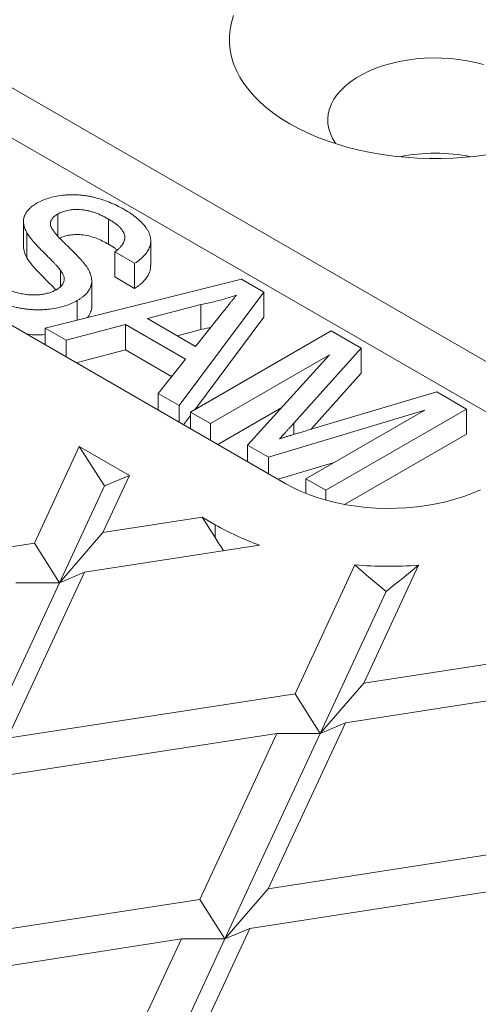
# Model space of a CAD drawing. Units: inches. Extents: x 0.4 to 8.4, y 0.1 to 10.9.
# Drawn here: x 7.6 to 7.7, y 9 to 9.2 of the extents above; entities that cross this region are included whole.
import ezdxf

# ---------------------------------------------------------------- set-up
doc = ezdxf.new("R2010")
doc.units = ezdxf.units.IN
doc.header["$MEASUREMENT"] = 0

msp = doc.modelspace()

# ---------------------------------------------------------------- linework, layer by layer
at = {"color": 7, "linetype": 'Continuous', "lineweight": 5}
for p, q in [((7.536660682925841, 9.222999096970652), (7.694257106782791, 9.132020618009406)), ((7.536660682925841, 9.210240646784936), (7.694257106782791, 9.119262167823692)), ((7.641931204974987, 9.101813517871967), (7.484334781118036, 9.19279199683321)), ((7.583927705240902, 9.170395583404032), (7.583927705240902, 9.16477785831177)), ((7.596832345946527, 9.169105278387521), (7.596832345946527, 9.162726053294664)), ((7.575212341685133, 9.168502576773912), (7.575212341685133, 9.162123351681055)), ((7.576107002479239, 9.165608488643205), (7.576107002479239, 9.159229263550348)), ((7.607570768632786, 9.157290849658075), (7.607570768632786, 9.163670074750932)), ((7.603469764967263, 9.157864251359374), (7.598428467413138, 9.160774878307521)), ((7.598428467413138, 9.160774878307521), (7.598428467413138, 9.154395653214664)), ((7.584599396961358, 9.156132686622962), (7.584599396961358, 9.151884280184417)), ((7.603469764967263, 9.157864251359374), (7.603469764967263, 9.151485026266517)), ((7.580702088414897, 9.141373847496629), (7.630646714599601, 9.153815965125242)), ((7.603469764967263, 9.151485026266517), (7.598428467413138, 9.154395653214664)), ((7.630646714599601, 9.153815965125242), (7.636332496216044, 9.150533240982018)), ((7.592570785756023, 9.146983618991031), (7.592570785756023, 9.153362844083889)), ((7.636332496216044, 9.150533240982018), (7.614773812509398, 9.121702309116966)), ((7.636332496216044, 9.150533240982018), (7.636332496216044, 9.14415401588916)), ((7.588866765911325, 9.148376843509714), (7.588866765911325, 9.14340781762656)), ((7.6203193657054, 9.147391826989901), (7.606762534841535, 9.14379143581307)), ((7.6203193657054, 9.147391826989901), (7.6203193657054, 9.141012601897042)), ((7.606762534841535, 9.14379143581307), (7.618964766421408, 9.136746395586306)), ((7.636332496216044, 9.14415401588916), (7.618761093035559, 9.120655367513253)), ((7.618964766421408, 9.136746395586306), (7.624887981705925, 9.14417528804323)), ((7.58605130613213, 9.138285440777503), (7.580702088414897, 9.141373847496629)), ((7.580702088414897, 9.141373847496629), (7.580702088414897, 9.13716033448396)), ((7.601119225872807, 9.142286793957348), (7.58605130613213, 9.138285440777503)), ((7.616357693479595, 9.13348876250045), (7.601119225872807, 9.142286793957348)), ((7.601119225872807, 9.142286793957348), (7.601119225872807, 9.135907568864493)), ((7.622792825184579, 9.141547544203126), (7.6203193657054, 9.141012601897042)), ((7.6203193657054, 9.141012601897042), (7.614330413774002, 9.13942207016372)), ((7.617673990789825, 9.120027871739126), (7.6534256457355, 9.140664396485956)), ((7.6534256457355, 9.140664396485956), (7.661009074868764, 9.1362860528239)), ((7.58605130613213, 9.138285440777503), (7.58605130613213, 9.134072296826531)), ((7.661009074868764, 9.1362860528239), (7.64391292738679, 9.117190928576887)), ((7.661009074868764, 9.1362860528239), (7.661009074868764, 9.129906827731043)), ((7.601119225872807, 9.135907568864493), (7.588621278580619, 9.13258868331162)), ((7.612875441391727, 9.129120039001354), (7.601119225872807, 9.135907568864493)), ((7.652966688682597, 9.134578919576759), (7.62271528834395, 9.117117244790979)), ((7.632196364994037, 9.111643281610089), (7.652966688682597, 9.134578919576759)), ((7.609424594792165, 9.124790715836093), (7.616357693479595, 9.13348876250045)), ((7.661009074868764, 9.129906827731043), (7.648250782532978, 9.11565676480965)), ((7.609424594792165, 9.124790715836093), (7.609424594792165, 9.120579184492065)), ((7.614773812509398, 9.121702309116966), (7.609424594792165, 9.124790715836093)), ((7.647708273770065, 9.115495789489145), (7.680279148332047, 9.125160346691139)), ((7.680279148332047, 9.125160346691139), (7.687798129059082, 9.120819212748591)), ((7.614773812509398, 9.121702309116966), (7.614773812509398, 9.117491146834636)), ((7.640862624398422, 9.121213001909329), (7.624593676067449, 9.111822260268216)), ((7.617673990789825, 9.11920156025843), (7.615906190157332, 9.116837439133045)), ((7.62271528834395, 9.117117244790979), (7.617673990789825, 9.120027871739126)), ((7.617673990789825, 9.120027871739126), (7.617673990789825, 9.115816909550489)), ((7.677256576897929, 9.120554989735687), (7.637466812436987, 9.108600353437026)), ((7.64700517655928, 9.103093314949907), (7.677256576897929, 9.120554989735687)), ((7.687798129059082, 9.120819212748591), (7.652046474113405, 9.100182688001759)), ((7.687798129059082, 9.120819212748591), (7.687798129059082, 9.114439987655732)), ((7.62271528834395, 9.117117244790979), (7.62271528834395, 9.112906630419525)), ((7.687798129059082, 9.114439987655732), (7.656838804726506, 9.096569685883546)), ((7.589410321646766, 9.111314771593749), (7.577987525530383, 9.086704733489821)), ((7.602168080723761, 9.10394987404485), (7.589410321646766, 9.111314771593749)), ((7.595789201185264, 9.101253097726444), (7.589410321646766, 9.111314771593749)), ((7.637466812436987, 9.108600353437026), (7.632196364994037, 9.111643281610089)), ((7.632196364994037, 9.111643281610089), (7.632196364994037, 9.107433321372088)), ((7.637466812436987, 9.108600353437026), (7.637466812436987, 9.104390756826081)), ((7.654208054676293, 9.10725095108552), (7.639938667957504, 9.102963785008034)), ((7.602168080723761, 9.10394987404485), (7.595414948524921, 9.089400473088988)), ((7.602168080723761, 9.10394987404485), (7.595789201185264, 9.101253097726444)), ((7.595789201185264, 9.101253097726444), (7.584366405068881, 9.076643059622516)), ((7.652046474113405, 9.100182688001759), (7.64700517655928, 9.103093314949907)), ((7.64700517655928, 9.103093314949907), (7.64700517655928, 9.0993666199672)), ((7.652046474113405, 9.100182688001759), (7.652046474113405, 9.097671020187013)), ((7.595414948524921, 9.089400473088988), (7.620617981001224, 9.093298973325469)), ((7.623899982054731, 9.091404314446228), (7.620617981001224, 9.093298973325469)), ((7.620617981001224, 9.093298973325469), (7.623899982054731, 9.088122135601346)), ((7.623899982054731, 9.091404314446228), (7.623899982054731, 9.088122135601346)), ((7.584366405068881, 9.076643059622516), (7.595414948524921, 9.089400473088988)), ((7.504859402310322, 9.075392999239794), (7.577987525530383, 9.086704733489821)), ((7.577987525530383, 9.086704733489821), (7.584366405068881, 9.076643059622516)), ((7.635242521418825, 9.086222836563776), (7.590745284607379, 9.079339835940925)), ((7.65947767602004, 9.081181110754173), (7.644278786266622, 9.048435603248132)), ((7.675615666555617, 9.081098810578826), (7.661706209261159, 9.051131342847299)), ((7.590745284607379, 9.079339835940925), (7.571150663046559, 9.037123868998105)), ((7.590745284607379, 9.079339835940925), (7.584366405068881, 9.076643059622516)), ((7.584366405068881, 9.076643059622516), (7.560102119590519, 9.024366455531633)), ((7.584366405068881, 9.076643059622516), (7.573317861612842, 9.07664409634176)), ((7.667406871904709, 9.074459542406013), (7.650657665805119, 9.038373929380827)), ((7.661706209261159, 9.051131342847299), (7.734834332481222, 9.062443077097326)), ((7.650657665805119, 9.038373929380827), (7.661706209261159, 9.051131342847299)), ((7.730164668563679, 9.052382439949263), (7.657036545343618, 9.041070705699235)), ((7.571150663046559, 9.037123868998105), (7.644278786266622, 9.048435603248132)), ((7.644278786266622, 9.048435603248132), (7.650657665805119, 9.038373929380827)), ((7.657036545343618, 9.041070705699235), (7.637441923782798, 8.998854738756416)), ((7.657036545343618, 9.041070705699235), (7.650657665805119, 9.038373929380827)), ((7.63960912234908, 9.038374966100069), (7.566480999129017, 9.027063231850041)), ((7.63960912234908, 9.038374966100069), (7.620014500788261, 8.996158999157249)), ((7.650657665805119, 9.038373929380827), (7.626393380326758, 8.986097325289943)), ((7.650657665805119, 9.038373929380827), (7.63960912234908, 9.038374966100069)), ((7.637441923782798, 8.998854738756416), (7.710570047002861, 9.010166473006443)), ((7.626393380326758, 8.986097325289943), (7.637441923782798, 8.998854738756416)), ((7.705900383085319, 9.00010583585838), (7.632772259865257, 8.988794101608352)), ((7.546886377568198, 8.984847264907222), (7.620014500788261, 8.996158999157249)), ((7.620014500788261, 8.996158999157249), (7.626393380326758, 8.986097325289943)), ((7.632772259865257, 8.988794101608352), (7.613177638304436, 8.946578134665533)), ((7.632772259865257, 8.988794101608352), (7.626393380326758, 8.986097325289943)), ((7.615344836870719, 8.986098362009185), (7.542216713650657, 8.974786627759158)), ((7.615344836870719, 8.986098362009185), (7.595750215309899, 8.943882395066366)), ((7.626393380326758, 8.986097325289943), (7.602129094848397, 8.93382072119906)), ((7.626393380326758, 8.986097325289943), (7.615344836870719, 8.986098362009185))]:
    msp.add_line(p, q, dxfattribs=at)
at = {"color": 8, "linetype": 'Continuous', "lineweight": 5}
msp.add_line((7.64391292738679, 9.117190928576887), (7.64391292738679, 9.114348847111279), dxfattribs=at)
at = {"color": 7, "linetype": 'Continuous', "lineweight": 5, "flags": 128}
for points in [[(7.642881379712208, 9.193340521033342), (7.640791906717172, 9.194619047049247), (7.638834742829308, 9.19596554586896), (7.637016510471691, 9.197375461366695), (7.635343361967069, 9.198844022834711), (7.633820958720359, 9.200366261125858), (7.632454452062244, 9.201937025467615), (7.631248465818696, 9.20355100089066), (7.630207080665418, 9.205202726213056), (7.629333820320126, 9.20688661251915), (7.628631639619403, 9.208596962070711), (7.628102914520473, 9.210327987586247), (7.627749434061704, 9.21207383182336), (7.627572394309079, 9.213828587397787), (7.627572394309079, 9.215586316772116), (7.627749434061704, 9.217341072346542), (7.628102914520471, 9.219086916583654), (7.628631639619403, 9.220817942099192)], [(7.692111145803656, 9.208415928176901), (7.690103102584191, 9.208937650152198), (7.688028849418793, 9.209364401994643), (7.685901838635195, 9.209693416054781), (7.683735864714532, 9.209922558550181), (7.681544974828831, 9.210050343403829), (7.679343377739713, 9.210075941881914), (7.677145351649124, 9.209999187968483), (7.674965151599716, 9.209820579442118), (7.672816917025417, 9.20954127464765), (7.670714580051791, 9.209163084983848), (7.668671775140841, 9.208688463155807), (7.666701750666307, 9.208120487268207), (7.664817282992862, 9.207462840862632), (7.663030593616504, 9.20671978902838), (7.661353269903443, 9.20589615074173), (7.659796189941603, 9.204997267613024), (7.658369451992036, 9.204028969244286), (7.65708230899783, 9.202997535422), (7.655943108575221, 9.201909655390299), (7.654959238876094, 9.20077238446864), (7.654137080672991, 9.199593098295363), (7.653481965977348, 9.198379444993824), (7.652998143459354, 9.197139295571404), (7.652688750893696, 9.195880692872992), (7.652555794809886, 9.194611799420052), (7.652600137479147, 9.193340844473541), (7.652821491322253, 9.192076070663994), (7.65321842077459, 9.190825680534896), (7.653788351596348, 9.189597783346052), (7.654527587567445, 9.188400342481913), (7.654641899666267, 9.188238954788945)], [(7.693441559682024, 9.185519681467543), (7.690478826341693, 9.185114321177352), (7.687480277300552, 9.18480909467467), (7.684456058699387, 9.184605034749358), (7.681416403536649, 9.184502831875617), (7.678371597043229, 9.184502831875617), (7.675331941880493, 9.18460503474936), (7.672307723279326, 9.18480909467467), (7.669309174238186, 9.185114321177352), (7.666346440897855, 9.185519681467543), (7.66342954821013, 9.186023803934331), (7.660568366016542, 9.186624982786869), (7.657772575651951, 9.187321183826214), (7.655051637185963, 9.188110051328426), (7.652414757413054, 9.18898891601559), (7.649870858699692, 9.189954804087803), (7.64742854879387, 9.191004447285572), (7.645096091699212, 9.192134293948573), (7.642881379712208, 9.193340521033342)], [(7.691379010347733, 9.100317505820986), (7.689316484023879, 9.099420270789269), (7.687150564650561, 9.098608278394503), (7.684891804369252, 9.097885484582013), (7.682551207632993, 9.097255410730599), (7.680140177593804, 9.096721126496728), (7.677670460547682, 9.096285234859485), (7.675154088707821, 9.09594985943911), (7.67260332158488, 9.095716634150936), (7.670030586259879, 9.095586695245125), (7.66744841684071, 9.095560675770967), (7.664869393397225, 9.095638702492721), (7.6623060806724, 9.095820395272044), (7.659770966868166, 9.09610486891998), (7.657276402804149, 9.096490737509509), (7.654834541745713, 9.096976121127652), (7.652457280194483, 9.09755865503421), (7.650156199929775, 9.098235501182549), (7.647942511583333, 9.099003362046266), (7.645827000022264, 9.099858496684424), (7.643819971806241, 9.100796738967022), (7.641931204974987, 9.101813517871967)]]:
    msp.add_lwpolyline(points, dxfattribs=at)
at = {"color": 7, "linetype": 'Continuous', "lineweight": 5}
for centre, radius, start, end in [((7.679894000289941, 9.139588776809553), 0.04625363826694491, 78.70287533757136, 101.2971246624174), ((7.658220542650309, 9.151528445144924), 0.06923013774266727, 240.2810486576757, 250.6153891411682), ((7.668095410645701, 9.18874058881274), 0.1079041550187467, 265.4192103850269, 273.9964031250497)]:
    msp.add_arc(centre, radius, start, end, dxfattribs=at)
for centre, major_axis, ratio, start_param, end_param in [((7.668094155878889, 9.139151789467235), (-0.01884971863691831, 0.0853835582203537), 0.6979065944631039, 2.049828858736974, 2.098258536925329), ((7.668094155878889, 9.123203490642345), (-0.05636415941425101, 0.0657531090025696), 0.410720332795141, 1.879310274231922, 2.006617679954814), ((7.668094155878889, 9.097872195053315), (0.06143330031448801, 0.05266118035778256), 0.2183355737755081, 4.516373484577454, 4.648006815411831)]:
    msp.add_ellipse(centre, major_axis=major_axis, ratio=ratio, start_param=start_param, end_param=end_param, dxfattribs=at)
for points, knots in [([(7.578556965353544, 9.173116050068053), (7.579017208126005, 9.173362067077653), (7.579932627660637, 9.1738513931245), (7.581526472700365, 9.174424806916624), (7.583250117035279, 9.174866919531684), (7.584783435965373, 9.175122717483626), (7.586062297327803, 9.175247230266), (7.587041152091104, 9.175303506520578), (7.588032920648933, 9.175305325807207), (7.589029326874279, 9.175265484968104), (7.590032963386982, 9.175174487028876), (7.591046813468451, 9.175050684595526), (7.592060252633685, 9.174862282608705), (7.593438801315902, 9.174571295548205), (7.595134640967053, 9.174096408245964), (7.597100264257987, 9.173400903696953), (7.598992604828888, 9.172567078877899), (7.600160569717719, 9.17192836196529), (7.600757030749075, 9.171602179430112)], [0, 0, 0, 0, 0.07499546738983362, 0.1491654404266544, 0.2236642943382246, 0.3004120221906729, 0.3395704846106324, 0.3789205746932801, 0.4180957375990945, 0.4582296767501552, 0.4984267212184583, 0.53970754645348, 0.582215951645843, 0.625823819994374, 0.7154812648736972, 0.8073840844133597, 0.9016341255073714, 1, 1, 1, 1]), ([(7.576107002479239, 9.165608488643205), (7.575913588391336, 9.165982615245653), (7.575540248865376, 9.166704776955392), (7.575231768486162, 9.167788703184536), (7.575181383063637, 9.168822971835652), (7.575391715659515, 9.169804610915719), (7.575831867561182, 9.170732804339925), (7.576532330985253, 9.171591957174378), (7.577407426181556, 9.172408601039654), (7.57816951691887, 9.172877606676698), (7.578556965353544, 9.173116050068053)], [0, 0, 0, 0, 0.1448052410584854, 0.279511801025486, 0.4063939211311593, 0.5275015404829182, 0.6453932904726473, 0.7618854106740817, 0.8789420729184875, 1, 1, 1, 1]), ([(7.596832345946527, 9.169105278387521), (7.596512264200134, 9.16928731468393), (7.5958926646593, 9.16963969218418), (7.594919158992889, 9.170104183742682), (7.593979226017659, 9.170512992952574), (7.593050636427125, 9.170851654586736), (7.59213810717474, 9.171120026084012), (7.591249616561833, 9.17133451310003), (7.590368350168744, 9.17146505464319), (7.58951318960256, 9.17153745096852), (7.588686529364965, 9.17154854339037), (7.587896584253004, 9.171513376788866), (7.587139557999123, 9.17144857614599), (7.586421441781815, 9.1713232496077), (7.585734620137028, 9.171162242200136), (7.585095835300486, 9.17094540759572), (7.584480510680119, 9.17069776809751), (7.584114520087817, 9.170497703577329), (7.583927705240902, 9.170395583404032)], [0, 0, 0, 0, 0.09151103632803652, 0.1771428603141476, 0.2571084852282344, 0.3311983993883834, 0.4005922945239569, 0.4656249598049609, 0.5269734913138582, 0.5854431157040224, 0.6413985080863307, 0.6950441672657195, 0.7467815514927486, 0.7969589345766975, 0.8475448623598782, 0.8974385414187372, 0.9476489188871224, 1, 1, 1, 1]), ([(7.600757030749075, 9.171602179430112), (7.601378087980622, 9.17122679023701), (7.602587406077198, 9.170495835147182), (7.604149816971121, 9.169321316189167), (7.605421987777846, 9.168118950553275), (7.606283848515107, 9.167097616748523), (7.60679714070507, 9.166271055733601), (7.607129715486963, 9.165665325279267), (7.607356717553077, 9.165055932852054), (7.6075058474646, 9.164452202440794), (7.607582859552821, 9.163851048142694), (7.607561912813897, 9.16325414759905), (7.607482997576418, 9.16265918990841), (7.607245718206914, 9.16187659880629), (7.606794520453146, 9.16092003406965), (7.605950172335759, 9.159830765755139), (7.604866977397942, 9.15879201662511), (7.603940208217455, 9.158176631136024), (7.603469764967263, 9.157864251359374)], [0, 0, 0, 0, 0.1004750608070148, 0.1956443031597845, 0.2860833790699309, 0.3729828804699544, 0.4150256681909615, 0.4560516735090255, 0.4959387495188995, 0.5355660888033508, 0.5740871099085015, 0.6125192874870975, 0.6510809601344447, 0.6895131377130355, 0.7662374603277354, 0.8423504388672224, 0.9199744947371011, 1, 1, 1, 1]), ([(7.583927705240902, 9.170395583404032), (7.583633141615937, 9.170210514070769), (7.583061420779511, 9.169851311558837), (7.582471460633792, 9.16921265658989), (7.582095425207671, 9.168537092907869), (7.582065983289784, 9.168068394068541), (7.582051163106382, 9.167832465051088)], [0, 0, 0, 0, 0.2627412305282698, 0.5099565029432314, 0.7533267184204483, 1, 1, 1, 1]), ([(7.598428467413138, 9.160774878307521), (7.598652439904941, 9.160941142393801), (7.599090687691176, 9.16126647193385), (7.599660358911981, 9.161774824072255), (7.600115889385902, 9.162289425859411), (7.600488697028581, 9.162799389647459), (7.60075540943286, 9.163310666703762), (7.600924452869441, 9.163824780066214), (7.600985191774214, 9.164340663241212), (7.600960951031279, 9.164859407693081), (7.600821189290755, 9.165379595461475), (7.600574863106476, 9.16590330902707), (7.600219942888261, 9.166430500928874), (7.599757764706692, 9.16696129742966), (7.599187349000045, 9.167495291012214), (7.598511487139117, 9.168036056376126), (7.59771374060605, 9.168573745099325), (7.597131319143357, 9.168924979806542), (7.596832345946527, 9.169105278387521)], [0, 0, 0, 0, 0.06715546744904738, 0.1314033464826136, 0.1927317719102077, 0.2512526591565284, 0.3077037298841942, 0.3626989162981991, 0.4177783327854342, 0.4723043857981143, 0.5278725997916986, 0.5852299868117384, 0.6450565760102932, 0.7079523564294407, 0.7744342720454275, 0.8449404313752598, 0.920403594475027, 1, 1, 1, 1]), ([(7.582051163106382, 9.167832465051088), (7.582069483520651, 9.167699705457816), (7.582109997985673, 9.167406115814105), (7.582311115750084, 9.166932423249854), (7.582631542407149, 9.16638613792083), (7.583080575542438, 9.165767740530885), (7.583653131118085, 9.165075806399303), (7.584340432164843, 9.164306918485082), (7.585157791079939, 9.163465475716041), (7.586079978749268, 9.162576936252478), (7.587013519646974, 9.161680410343934), (7.587886498105179, 9.16082021325472), (7.588678922452962, 9.160025143846212), (7.589380155966531, 9.159291049539322), (7.589992025902238, 9.158617806305648), (7.590505636248304, 9.158003846407103), (7.590947219662283, 9.157456946139003), (7.591194740389633, 9.15710862834305), (7.591309677397478, 9.156946885907681)], [0, 0, 0, 0, 0.03274321823113691, 0.0724096054938577, 0.1196114857927606, 0.174672915198513, 0.2373450901947013, 0.3083524168429154, 0.3876300477623592, 0.4747836155862514, 0.5633323159904149, 0.645136216829988, 0.7202025267224654, 0.7891341563324484, 0.8514970735699673, 0.9073306044315633, 0.9569686823424219, 1, 1, 1, 1]), ([(7.584599396961358, 9.156132686622962), (7.584525144905498, 9.156235233886736), (7.584357396022425, 9.156466906784686), (7.584024326645541, 9.156837687678582), (7.583645557241852, 9.157287166950535), (7.583167840747064, 9.157800660253315), (7.582600783386714, 9.15837948733043), (7.581962493469168, 9.159032591999251), (7.581240390880601, 9.159752141963983), (7.58046363000703, 9.16052273651906), (7.579681333462539, 9.16130195388209), (7.578946863985876, 9.162053864714103), (7.578298116778081, 9.162761243115984), (7.577712415129421, 9.163419861457237), (7.577206060114314, 9.164033990600384), (7.576769193319985, 9.16460051267522), (7.576395407787099, 9.16511675017242), (7.576199515639598, 9.16545075132436), (7.576107002479239, 9.165608488643205)], [0, 0, 0, 0, 0.03120011115393735, 0.07048671901620292, 0.1172148300204131, 0.1715755269954924, 0.2341219784876093, 0.3039626396728072, 0.3821556401561973, 0.4676462220680274, 0.5543353814021605, 0.6350744656665049, 0.7100366878785248, 0.7790924037748317, 0.8429656453505106, 0.9010012068505286, 0.9532462564590279, 1, 1, 1, 1]), ([(7.596832345946527, 9.162726053294664), (7.596336597257209, 9.163000861912248), (7.595345059634499, 9.163550501455939), (7.593692748261647, 9.16426670705881), (7.591885848210333, 9.164847044556103), (7.590027477575282, 9.165160632195025), (7.588250820930898, 9.165177109243475), (7.586649862491914, 9.165020833709113), (7.585333107733486, 9.164692785688235), (7.584672487916136, 9.164366225951955), (7.584422155731946, 9.16424248093265)], [0, 0, 0, 0, 0.1464342257778966, 0.292880338849209, 0.4392421755161242, 0.5853284676597945, 0.7002416377520713, 0.8151140807860014, 0.9299401943942183, 1, 1, 1, 1]), ([(7.576107002479239, 9.159229263550348), (7.575852625779437, 9.159712353364396), (7.575355294795874, 9.160656840546427), (7.57526675774281, 9.161642453310376), (7.575223505950695, 9.162123941194793)], [0, 0, 0, 0, 0.5114837164983672, 1, 1, 1, 1]), ([(7.598975717057928, 9.161233074728223), (7.598799085767107, 9.161391259328495), (7.598190256902896, 9.161936504455054), (7.597396102830141, 9.162398260377763), (7.596832345946527, 9.162726053294664)], [0, 0, 0, 0, 0.2901164862662125, 1, 1, 1, 1]), ([(7.583445038536096, 9.151084409672938), (7.583315984588021, 9.151235328726713), (7.582677168099092, 9.151982377394983), (7.581336448138821, 9.153266517878473), (7.579723834073536, 9.154866835829962), (7.578299705052471, 9.156365133687705), (7.577071991108461, 9.157764324514282), (7.576428623056541, 9.15874101475215), (7.576107002479239, 9.159229263550348)], [0, 0, 0, 0, 0.05491867153742416, 0.2718471883395644, 0.4887782476431636, 0.6592149733522636, 0.8296410947371377, 1, 1, 1, 1]), ([(7.583581967502202, 9.151146917204379), (7.583828336940879, 9.151303060915602), (7.584309865657829, 9.15160824357677), (7.584891531026772, 9.152121476420831), (7.585272452789332, 9.152678686348667), (7.58553159792454, 9.15326600038226), (7.585587729165398, 9.153907358400886), (7.585459080424516, 9.15460244966854), (7.585126616040667, 9.155357237150263), (7.584781622602108, 9.155864663741056), (7.584599396961358, 9.156132686622962)], [0, 0, 0, 0, 0.1177675192120344, 0.2301764485440514, 0.3398429589695312, 0.4506252599208638, 0.5669428888721616, 0.6960213064547934, 0.839438360227064, 1, 1, 1, 1]), ([(7.591309677397478, 9.156946885907681), (7.591448181808259, 9.156730081487243), (7.591720042755646, 9.156304530742645), (7.592037540725544, 9.155662644134491), (7.592291962507628, 9.155039544457997), (7.592466815588364, 9.154431932661009), (7.592559192580349, 9.15384042159816), (7.592580678957533, 9.153264488638069), (7.592537095436223, 9.152703940268456), (7.592393494829548, 9.152160207300325), (7.592195630274484, 9.151632205535256), (7.591931706060384, 9.15111776917383), (7.591582002323934, 9.15062436220143), (7.591183832886216, 9.150138822559052), (7.590699178754833, 9.149675143154916), (7.59016233764937, 9.149221031794147), (7.589552517706044, 9.148784901493805), (7.589097325963163, 9.148514038732081), (7.588866765911325, 9.148376843509714)], [0, 0, 0, 0, 0.07493130598184734, 0.1470775964339466, 0.2163644561730719, 0.2825027309006242, 0.346687710824417, 0.4088355551310381, 0.4692619872876934, 0.5284320432534652, 0.5870013379727401, 0.6444163938320655, 0.7021887902663004, 0.7597671795443371, 0.8184897928274469, 0.877632827416781, 0.9380195662701679, 0.9999999999999999, 0.9999999999999999, 0.9999999999999999, 0.9999999999999999]), ([(7.607513288947447, 9.157292637368798), (7.607502975349644, 9.156856436238142), (7.607479195666833, 9.155850703347726), (7.606687654547868, 9.154330150080035), (7.605383478199744, 9.152789269365082), (7.604107552659622, 9.151919694419504), (7.603469764967263, 9.151485026266517)], [0, 0, 0, 0, 0.2033363085045462, 0.4688250417197929, 0.734485406689198, 1, 1, 1, 1]), ([(7.569180583750974, 9.152259504701279), (7.569592183534279, 9.152030501847557), (7.570394723409572, 9.151583990626898), (7.571709800034573, 9.151027019141992), (7.573030950033137, 9.150551196940002), (7.574392302108381, 9.150199271936927), (7.575743378846539, 9.149946304568335), (7.577072372525814, 9.14981652384688), (7.578358279524679, 9.149793047287265), (7.579587245645522, 9.14990281046031), (7.580738797858045, 9.15009645918072), (7.5818024076107, 9.150364831671556), (7.582761505681563, 9.15071259625595), (7.583309594502079, 9.151002733408419), (7.583581967502202, 9.151146917204379)], [0, 0, 0, 0, 0.1055838864195043, 0.2058681332620115, 0.300946717742213, 0.3930019285950094, 0.4809485116065858, 0.562873866280225, 0.6414613436333619, 0.7177416181792275, 0.7917717603087813, 0.8627163930302523, 0.931776846200273, 1, 1, 1, 1]), ([(7.588866765911325, 9.148376843509714), (7.588380867696126, 9.148117913583542), (7.587416198240123, 9.147603851619097), (7.585729915133292, 9.14699870495895), (7.583903946503721, 9.146523156223203), (7.582264966851405, 9.146255464268087), (7.58090641710361, 9.146112537061095), (7.579862587366936, 9.14604870188271), (7.578811424645137, 9.146039319432829), (7.577748944593094, 9.146067383270186), (7.576681178801269, 9.146141354398088), (7.575602926709752, 9.146264050659866), (7.574516492816471, 9.146428938250498), (7.573048957386204, 9.146712801944721), (7.571237476022834, 9.147169273952565), (7.569155155300193, 9.147880684337624), (7.567132880025459, 9.148729844031521), (7.565904428664451, 9.149405381276502), (7.565277381750502, 9.149750200418854)], [0, 0, 0, 0, 0.0748159666505533, 0.1485345605139165, 0.2238723272963823, 0.3012971209351249, 0.3408936290197581, 0.3803400620654381, 0.4201265887284621, 0.4599499070829649, 0.500831155556218, 0.5419071755971091, 0.5844387941530507, 0.6280801713306058, 0.7172666799070607, 0.8078600064218676, 0.9019246558363448, 1, 1, 1, 1]), ([(7.629364414452553, 9.14979346558284), (7.628661740116748, 9.14954573291721), (7.627253494098726, 9.149049246106559), (7.625017968351296, 9.14842127971894), (7.622715042437078, 9.147849774301127), (7.621120968515365, 9.147545057952426), (7.6203193657054, 9.147391826989901)], [0, 0, 0, 0, 0.2472940500353468, 0.4956077709090538, 0.7463591727732003, 1, 1, 1, 1]), ([(7.624887981705925, 9.14417528804323), (7.625117896255199, 9.144461724340234), (7.625567422610155, 9.145021761384111), (7.626210553795283, 9.145841217261786), (7.626835295651952, 9.146611324308186), (7.627400943355016, 9.147339369589512), (7.627947711628188, 9.14801745436478), (7.628460527836047, 9.148647568487961), (7.62891242763751, 9.149238842524456), (7.629217563098223, 9.14961326752273), (7.629364414452553, 9.14979346558284)], [0, 0, 0, 0, 0.1531481085926409, 0.2994334688329048, 0.4364263514567512, 0.5656705729563539, 0.6865083102878633, 0.7992685160629982, 0.9033947408013344, 1, 1, 1, 1]), ([(7.592547832544511, 9.146982930542356), (7.592555401924753, 9.146914146297064), (7.59261035342058, 9.146414792710999), (7.592299399599245, 9.145471812558284), (7.591885050134126, 9.144538709206829), (7.591429553861372, 9.144090125904194), (7.591369922565091, 9.144031399619422)], [0, 0, 0, 0, 0.06755205184688519, 0.4904082205556358, 0.933286790254773, 1, 1, 1, 1]), ([(7.580702088414897, 9.13974389909408), (7.579823382265875, 9.139695205202154), (7.578241536258266, 9.139607546502342), (7.57668809777488, 9.139793520035438), (7.575997585227971, 9.13987618636524)], [0, 0, 0, 0, 0.5554941156060342, 1, 1, 1, 1]), ([(7.64391292738679, 9.117190928576887), (7.64371667482621, 9.116976105411538), (7.643337133798301, 9.116560649915037), (7.6427956391606, 9.115956884821042), (7.642287537279561, 9.115398651853031), (7.641810425573171, 9.114884627505143), (7.641378862372824, 9.114410326198906), (7.640973172396714, 9.113981171008119), (7.640618482060774, 9.113590026688106), (7.640385074734565, 9.113346054775048), (7.640274545580407, 9.113230522800853)], [0, 0, 0, 0, 0.162525521704175, 0.3143148980392368, 0.4549784905465664, 0.5845192373661938, 0.7045671033090611, 0.813494989728923, 0.9116812596825975, 1, 1, 1, 1]), ([(7.640274545580407, 9.113230522800853), (7.640494012052102, 9.113299584992077), (7.640961050738658, 9.113446553751508), (7.641700574844601, 9.113674642858252), (7.642511609978225, 9.11393128201426), (7.643408373074743, 9.114195803201225), (7.644374751512402, 9.114489780563149), (7.645412182651143, 9.114811676736572), (7.646538175327382, 9.115142189154733), (7.647310035626366, 9.115375443084389), (7.647708273770065, 9.115495789489145)], [0, 0, 0, 0, 0.08920477023325296, 0.1898334556643403, 0.2992325919749819, 0.419260937842898, 0.5492073901909416, 0.68907436368434, 0.8395791979483098, 1, 1, 1, 1])]:
    msp.add_open_spline(points, degree=3, knots=knots, dxfattribs=at)

doc.saveas('drawing.dxf')
